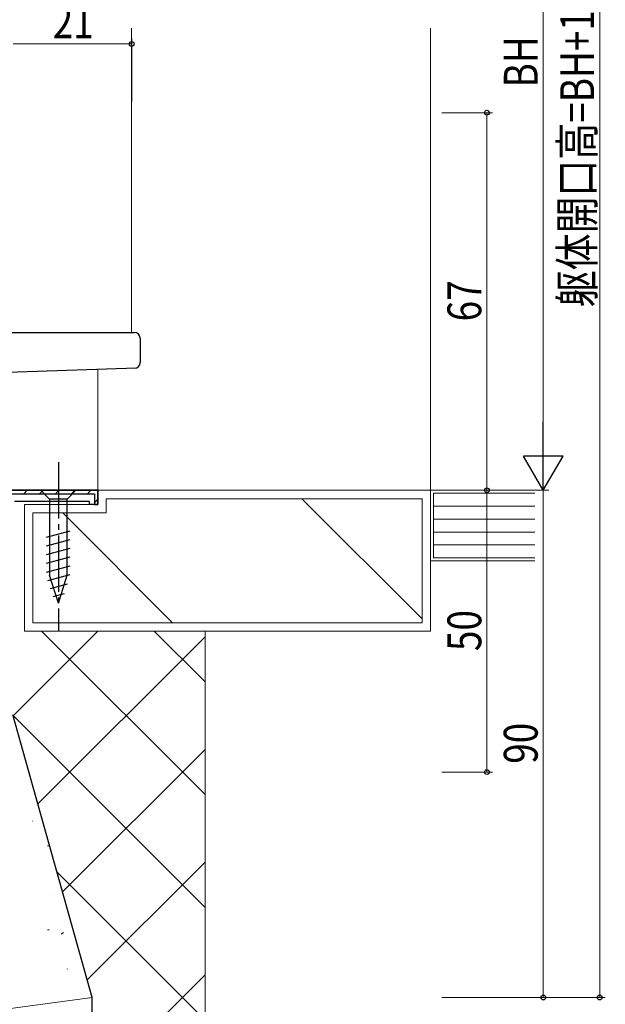
# Model space of a CAD drawing. Extents: x 0 to 793, y 0 to 564.
# Drawn here: x 175 to 279, y 154 to 328 of the extents above; entities that cross this region are included whole.
import ezdxf

# ---------------------------------------------------------------- set-up
doc = ezdxf.new("R2010")
doc.units = 0
doc.linetypes.add('YCENTER_1', pattern=[13, 10, -1, 1, -1])
for name, color, linetype, lineweight in [('YKK_11', 7, 'CONTINUOUS', 30), ('YKK_12', 2, 'CONTINUOUS', 13), ('YKK_13', 4, 'CONTINUOUS', 30), ('YKK_D', 6, 'CONTINUOUS', 13), ('YSS_K', 3, 'CONTINUOUS', 13)]:
    doc.layers.add(name, color=color, linetype=linetype, lineweight=lineweight)
doc.styles.add('text-b', font='extslim2.shx', dxfattribs={"width": 0.8, "bigfont": 'extfont2.shx'})

msp = doc.modelspace()

# ---------------------------------------------------------------- linework, layer by layer
at = {"layer": 'YKK_11', "linetype": 'ByBlock', "lineweight": 30, "ltscale": 0.5}
for p, q in [((171.79, 244.71), (188.79, 244.71)), ((188.79, 244.71), (171.79, 244.71)), ((188.79, 244.71), (188.79, 242.21)), ((188.79, 242.21), (188.79, 244.71)), ((171.89, 244.11), (188.19, 244.11)), ((188.19, 244.11), (188.19, 242.81)), ((187.29, 242.71), (173.99, 242.71)), ((187.29, 242.21), (187.29, 242.71)), ((188.79, 242.21), (187.29, 242.21)), ((188.19, 242.81), (188.19, 242.21)), ((188.19, 242.21), (188.79, 242.21))]:
    msp.add_line(p, q, dxfattribs=at)
at = {"layer": 'YKK_11', "linetype": 'Continuous', "lineweight": 13}
for p, q in [((175.65, 244.11), (176.25, 244.71)), ((178.47, 244.11), (179.07, 244.71)), ((181.3, 244.11), (181.9, 244.71)), ((184.13, 244.11), (184.73, 244.71)), ((186.96, 244.11), (187.56, 244.71)), ((188.19, 242.51), (188.79, 243.11))]:
    msp.add_line(p, q, dxfattribs=at)
at = {"layer": 'YKK_12'}
for p, q in [((194.79, 326.71), (194.79, 272.71)), ((188.79, 266.15), (188.79, 244.71)), ((169.39, 244.71), (188.79, 244.71))]:
    msp.add_line(p, q, dxfattribs=at)
at = {"layer": 'YKK_13'}
for p, q in [((168.19, 272.71), (193.84, 272.71)), ((193.84, 272.71), (195.29, 272.71)), ((196.29, 271.71), (196.29, 267.38)), ((193.88, 266.33), (170.35, 265.51)), ((195.32, 266.38), (193.88, 266.33)), ((184.89, 244.71), (178.69, 244.71)), ((178.69, 244.71), (180.24, 243.16)), ((184.89, 244.71), (183.34, 243.16)), ((180.24, 243.16), (180.24, 229.63)), ((183.34, 243.16), (180.24, 243.16)), ((183.34, 229.63), (183.34, 243.16)), ((179.69, 236.42), (183.89, 237.54)), ((179.69, 234.87), (183.89, 235.99)), ((179.69, 233.31), (183.89, 234.44)), ((179.69, 231.76), (183.89, 232.89)), ((179.69, 230.21), (183.89, 231.33)), ((179.95, 228.72), (183.89, 229.78)), ((181.79, 224.71), (180.24, 229.63)), ((181.79, 224.71), (183.34, 229.63)), ((180.4, 227.29), (183.44, 228.11)), ((180.85, 225.86), (182.9, 226.41))]:
    msp.add_line(p, q, dxfattribs=at)
at = {"layer": 'YKK_13', "linetype": 'YCENTER_1'}
msp.add_line((181.79, 249.71), (181.79, 219.71), dxfattribs=at)
at = {"layer": 'YKK_13'}
for centre, start, end in [((195.29, 271.71), 0, 90), ((195.29, 267.38), 272, 0)]:
    msp.add_arc(centre, 1, start, end, dxfattribs=at)
at = {"layer": 'YKK_D'}
for p, q in [((277.8, 154.71), (277.8, 454.71)), ((267.8, 387.71), (267.8, 251.71)), ((173.8, 323.9), (194.8, 323.9)), ((194.8, 313.71), (194.8, 324.9)), ((249.8, 311.71), (258.8, 311.71)), ((257.8, 311.71), (257.8, 244.71)), ((249.8, 244.71), (258.8, 244.71)), ((249.8, 244.71), (268.8, 244.71)), ((249.8, 244.71), (268.8, 244.71)), ((249.8, 244.71), (258.8, 244.71)), ((257.8, 194.71), (257.8, 244.71)), ((267.8, 244.71), (267.8, 154.71)), ((249.8, 194.71), (258.8, 194.71)), ((249.8, 154.71), (268.8, 154.71)), ((249.8, 154.71), (278.8, 154.71))]:
    msp.add_line(p, q, dxfattribs=at)
at = {"layer": 'YKK_D', "lineweight": -2}
for p, q in [((267.8, 244.71), (267.8, 256.84)), ((267.8, 244.71), (264.3, 250.78)), ((271.3, 250.78), (264.3, 250.78)), ((267.8, 244.71), (271.3, 250.78))]:
    msp.add_line(p, q, dxfattribs=at)
at = {"layer": 'YKK_D', "linetype": 'ByBlock', "lineweight": -2}
for centre in [(194.8, 323.9), (257.8, 311.71), (257.8, 244.71), (257.8, 244.71), (257.8, 194.71), (267.8, 154.71), (277.8, 154.71)]:
    msp.add_circle(centre, 0.425, dxfattribs=at)
at = {"layer": 'YSS_K'}
for p, q in [((247.8, 326.71), (247.8, 244.71)), ((207.8, 219.71), (207.8, 89.41)), ((37.8, 134.71), (187.8, 154.71))]:
    msp.add_line(p, q, dxfattribs=at)
at = {"layer": 'YSS_K', "linetype": 'Continuous'}
for p, q in [((188.79, 242.21), (188.79, 244.71)), ((188.79, 244.71), (247.8, 244.71)), ((247.8, 244.71), (247.8, 219.71)), ((247.8, 232.21), (247.8, 244.71)), ((247.8, 244.71), (266.3, 244.71)), ((190.29, 240.71), (190.29, 243.21)), ((190.29, 243.21), (246.3, 243.21)), ((246.3, 221.88), (224.96, 243.21)), ((246.3, 243.21), (246.3, 221.21)), ((248.3, 232.71), (248.3, 244.21)), ((248.3, 244.21), (266.3, 244.21)), ((175.79, 242.21), (188.79, 242.21)), ((175.79, 219.71), (175.79, 242.21)), ((248.3, 241.91), (266.3, 241.91)), ((177.29, 240.71), (190.29, 240.71)), ((177.29, 221.21), (177.29, 240.71)), ((202.06, 221.21), (182.56, 240.71)), ((248.3, 239.61), (266.3, 239.61)), ((248.3, 237.31), (266.3, 237.31)), ((248.3, 235.01), (266.3, 235.01)), ((266.3, 232.71), (248.3, 232.71)), ((266.3, 232.21), (247.8, 232.21)), ((204.8, 221.21), (177.29, 221.21)), ((239.3, 221.21), (204.8, 221.21)), ((204.8, 221.21), (204.8, 221.21)), ((246.3, 221.21), (239.3, 221.21)), ((239.3, 221.21), (239.3, 221.21)), ((206.3, 219.71), (175.79, 219.71)), ((237.8, 219.71), (206.3, 219.71)), ((206.3, 219.71), (206.3, 219.71)), ((247.8, 219.71), (237.8, 219.71)), ((237.8, 219.71), (237.8, 219.71)), ((177.15, 185.98), (177.19, 185.99)), ((179.89, 181.65), (180.14, 181.65)), ((180.38, 172.92), (180.42, 172.93)), ((179.89, 166.7), (180.14, 166.7)), ((182.3, 165.96), (182.72, 166.23)), ((183.37, 159.77), (183.42, 159.79))]:
    msp.add_line(p, q, dxfattribs=at)
at = {"layer": 'YSS_K', "linetype": 'Continuous', "lineweight": 13}
for p, q in [((188.8, 219.71), (173.8, 204.71)), ((207.8, 218.72), (178.17, 189.09)), ((178.8, 219.71), (207.8, 190.71)), ((198.8, 219.71), (207.8, 210.71)), ((173.65, 204.86), (207.8, 170.71)), ((207.8, 198.72), (182.55, 173.46)), ((207.8, 178.72), (186.92, 157.84)), ((181.58, 176.93), (207.8, 150.71)), ((207.8, 158.72), (187.8, 138.72))]:
    msp.add_line(p, q, dxfattribs=at)
at = {"layer": 'YSS_K', "linetype": 'Continuous', "lineweight": 30}
for p, q in [((187.8, 154.71), (173.8, 204.71)), ((187.8, 154.71), (173.8, 204.71)), ((187.8, 89.41), (187.8, 154.71))]:
    msp.add_line(p, q, dxfattribs=at)

# ---------------------------------------------------------------- texts
at = {"layer": 'YKK_D', "style": 'text-b', "width": 0.8}
for s, p in [('躯体開口高=BH+150', (276.8, 277.19)), ('BH', (266.8, 316.19)), ('67', (256.8, 274.69)), ('50', (256.8, 216.19)), ('90', (266.8, 196.19))]:
    msp.add_text(s, height=6, rotation=90, dxfattribs=at).set_placement(p)
msp.add_text('21', height=6, dxfattribs=at).set_placement((180.78, 324.9))

doc.saveas('drawing.dxf')
